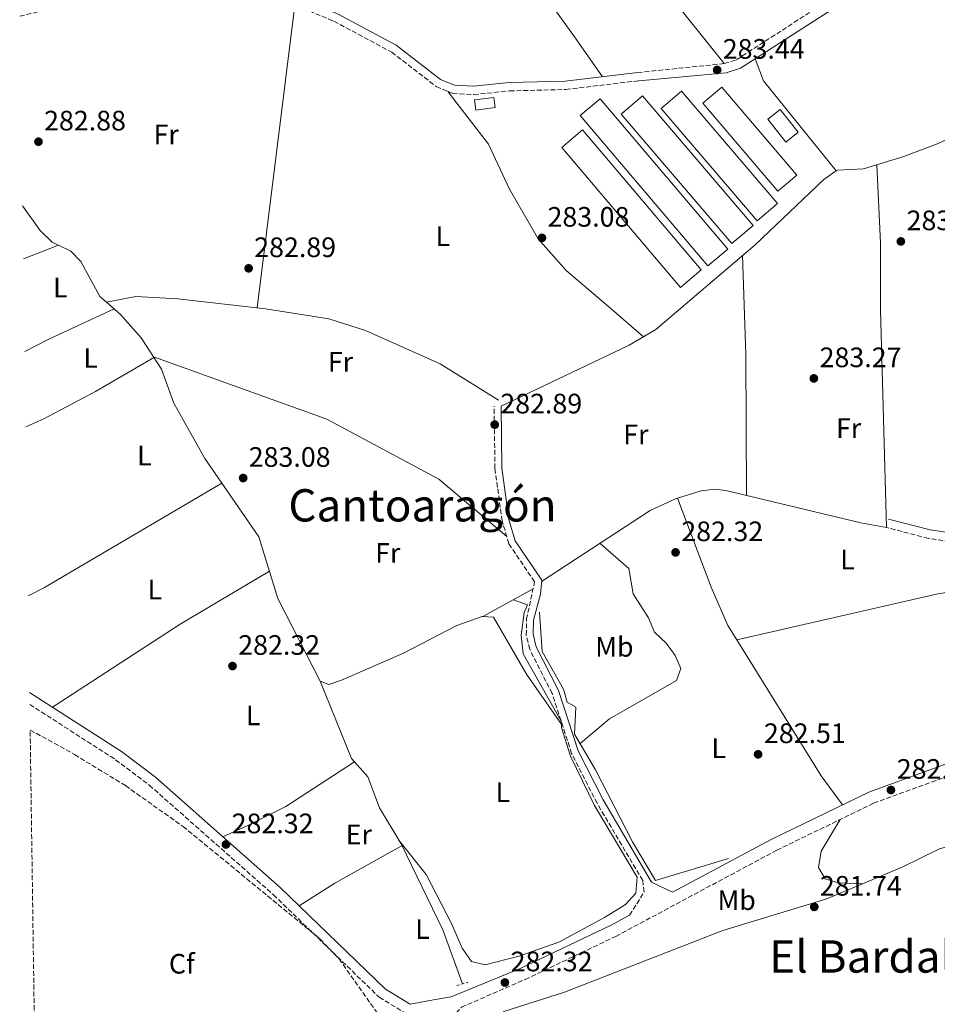
# Model space of a CAD drawing. Units: metres. Extents: x 601297 to 604774, y 4682900 to 4685263.
# Drawn here: x 601314 to 601640, y 4683689 to 4684040 of the extents above; entities that cross this region are included whole.
import ezdxf
from ezdxf.enums import TextEntityAlignment as Align

# ---------------------------------------------------------------- set-up
doc = ezdxf.new("R2010")
doc.units = ezdxf.units.M
doc.header["$MEASUREMENT"] = 0
doc.linetypes.add('DGN Style 2', pattern=[1.7399219301090239, 1.043953158065414, -0.6959687720436097])
doc.linetypes.add('DGN Style 3', pattern=[2.435890702152634, 1.739921930109024, -0.6959687720436097])
for name, color, linetype, lineweight in [('Acequia sin especificar', 4, 'Continuous', 0), ('Balsa-alberca', 142, 'Continuous', 0), ('Camino', 7, 'DGN Style 3', 0), ('Caseta-cabaña', 1, 'Continuous', 0), ('Cota de punto acotado terreno', 7, 'Continuous', 0), ('Edificio', 1, 'Continuous', 13), ('Etiqueta de uso rústico', 92, 'Continuous', 0), ('Etiqueta de zona arbolada', 92, 'Continuous', 0), ('Invernadero', 7, 'Continuous', 0), ('Línea  de muro-pared o tapia', 1, 'Continuous', 13), ('Línea de cambio de uso (parcela vista)', 92, 'Continuous', 0), ('Margen derecho', 7, 'Continuous', 0), ('Pontón-alcantarilla (pasos de agua)', 1, 'DGN Style 2', 0), ('Punto acotado terreno (símbolo)', 7, 'Continuous', 0), ('Texto de Área (paraje) menor', 7, 'Continuous', 0), ('Zona arbolada', 92, 'DGN Style 3', 0)]:
    doc.layers.add(name, color=color, linetype=linetype, lineweight=lineweight)
doc.styles.add('Style-Arial', font='arial.ttf')

# ---------------------------------------------------------------- blocks, each defined once
blk = doc.blocks.new('5PATER')
at = {"layer": 'Balsa-alberca', "linetype": 'Continuous', "lineweight": 0}
h = blk.add_hatch(color=51, dxfattribs=at)
edge = h.paths.add_edge_path()
edge.add_ellipse((0, 0), major_axis=(-0.1095731443231308, -0.1110710700762829), ratio=0.9994222409660317, start_angle=0, end_angle=360)

msp = doc.modelspace()

# ---------------------------------------------------------------- linework, layer by layer
at = {"layer": 'Acequia sin especificar', "color": 4, "linetype": 'Continuous', "lineweight": 0, "extrusion": (-0.02080430040906593, -0.02209938131587543, 0.9995392930895439), "elevation": -115745.4719412757, "flags": 128}
msp.add_lwpolyline([(-2772646.630035544, 3821128.822609725), (-2772639.113302135, 3821125.198383068), (-2772598.244349002, 3821119.597305506)], dxfattribs=at)
at = {"layer": 'Acequia sin especificar', "color": 4, "linetype": 'Continuous', "lineweight": 0, "extrusion": (-0.04790890908659214, -0.01848243058142388, 0.9986806978158412), "elevation": -115096.3922297505, "flags": 128}
msp.add_lwpolyline([(-4153607.23455259, 2243963.441079125), (-4153607.23455259, 2243950.003988666)], dxfattribs=at)
at = {"layer": 'Acequia sin especificar', "color": 4, "linetype": 'Continuous', "lineweight": 0}
for points in [[(601449, 4684160.529999999, 284.1999999999971), (601474.7300000006, 4684133.939999999, 283.8300000000018), (601491.4199999999, 4684115.310000001, 283.9499999999971), (601564.4900000002, 4684024.26, 284.0299999999988)], [(601604.3600000005, 4683986.029999999, 283.8099999999977), (601604.7999999998, 4683986.34, 283.8099999999977), (601614.04, 4683986.82, 283.4799999999959), (601628.3799999999, 4683991.180000001, 283.5800000000018), (601640.0199999996, 4683995.550000001, 283.6499999999942), (601671.54, 4684009.710000001, 283.4799999999959), (601682.1200000001, 4684013.49, 283.4799999999959)], [(601604.3600000005, 4683986.029999999, 283.8099999999977), (601599.9500000002, 4683982.949999999, 283.8099999999977), (601575.4500000002, 4683959.67, 283.320000000007), (601540.1699999999, 4683929.539999999, 283.4799999999959), (601530.6399999997, 4683923.939999999, 283.4199999999983), (601485.0199999996, 4683902.26, 283.2100000000065)], [(601314.5999999996, 4683973.59, 283.9499999999971), (601320.9100000003, 4683964.869999999, 283.9100000000035), (601325.1799999997, 4683960.680000001, 283.8300000000018), (601327.4000000004, 4683959.59, 283.8800000000047)], [(601327.4000000004, 4683959.59, 283.8800000000047), (601331.8300000001, 4683957.41, 283.9900000000052), (601335.3099999996, 4683953.800000001, 283.8399999999965), (601342.0899999999, 4683941.289999999, 283.8300000000018), (601344.4600000001, 4683939.26, 283.8300000000018)], [(601344.4600000001, 4683939.26, 283.8300000000018), (601354.8799999999, 4683941.350000001, 283.4900000000052), (601369.8700000001, 4683940.480000001, 283.2700000000041), (601401.0899999999, 4683936.92, 283.7299999999959), (601423.6299999999, 4683933.300000001, 283.75), (601436.7000000002, 4683929.24, 283.6600000000035), (601463.2699999996, 4683917.310000001, 283.429999999993), (601484.1100000005, 4683904.4, 283.3300000000018)], [(601344.4600000001, 4683939.26, 283.8300000000018), (601349.4900000002, 4683934.949999999, 283.8300000000018), (601356.79, 4683926.560000001, 283.8999999999942), (601364.0199999996, 4683915.4, 283.8300000000018), (601368.5099999999, 4683903.34, 283.8300000000018), (601379.5, 4683883.640000001, 283.6600000000035), (601398.7199999997, 4683855.66, 283.5), (601405.5499999998, 4683833.730000001, 283.3300000000018), (601420.54, 4683804.24, 283.3300000000018)], [(601420.54, 4683804.24, 283.3300000000018), (601423.6399999997, 4683803.07, 283.5), (601428.2100000001, 4683804.640000001, 283.429999999993), (601450.2000000002, 4683814.289999999, 282.9700000000012), (601469.2800000003, 4683824.09, 283.1699999999983), (601478.2300000006, 4683827.300000001, 283.1699999999983), (601482.3600000005, 4683827.060000001, 283.1699999999983), (601494.0300000003, 4683806.74, 283.3800000000047), (601506.4299999997, 4683789.08, 282.8399999999965)], [(601420.54, 4683804.24, 283.3300000000018), (601431.7199999997, 4683776.75, 283.1699999999983), (601437.5599999996, 4683770.210000001, 283.1699999999983), (601441.6900000004, 4683759.210000001, 283), (601449.3700000001, 4683746.32, 282.6999999999971), (601464.2599999999, 4683715.66, 282.2599999999948), (601471.2400000002, 4683696.480000001, 281.8500000000058)]]:
    msp.add_polyline3d(points, dxfattribs=at)
at = {"layer": 'Camino', "color": 7, "linetype": 'DGN Style 3', "lineweight": 0}
for points in [[(601533.6900000004, 4684021.080000003, 282.5800000000019), (601564.489999999, 4684024.260000003, 283.9900000000052), (601568.8299999975, 4684025.649999999, 284.0599999999977), (601616.4699999981, 4684056.38, 284.3600000000006), (601666.7799999998, 4684101.399999999, 284.4400000000024), (601707.1499999972, 4684129.440000001, 284.3899999999995), (601722.5299999998, 4684142.27, 284.520000000004), (601726.1999999998, 4684144.649999999, 284.5500000000029), (601741.3099999975, 4684150.610000002, 284.3300000000019)], [(601313.6299999979, 4684041.149999999, 283.6199999999954), (601360.4799999995, 4684052.090000001, 283.1999999999971), (601375.4200000018, 4684053.300000003, 282.7799999999989), (601385.5300000014, 4684052.800000002, 282.9400000000023), (601403.2199999985, 4684048.530000002, 283.1399999999995), (601425.4999999988, 4684039.340000002, 283.3999999999941), (601446.0899999992, 4684028.330000003, 283.1999999999971), (601461.8999999987, 4684016.080000003, 282.9900000000053), (601467.7800000017, 4684013.640000002, 282.9900000000053), (601475.2600000005, 4684013.210000002, 282.9900000000053), (601488.019999999, 4684014.56, 282.9900000000053), (601508.0199999993, 4684015.050000002, 282.8099999999978), (601534.0399999992, 4684018.149999999, 282.5800000000019)], [(601530.730000001, 4683720.910000001, 283.5099999999949), (601535.9200000011, 4683729.180000001, 283.6999999999973), (601535.4400000006, 4683733.31, 283.5399999999935), (601519.1799999997, 4683760.789999999, 283.6999999999973), (601510.1400000006, 4683778.540000001, 283.8300000000018), (601503.16, 4683799.969999999, 283.5399999999935), (601495.1900000017, 4683815.640000002, 282.9100000000034), (601493.9800000002, 4683820.710000002, 282.8800000000048), (601494.0799999986, 4683826.320000002, 282.9799999999959), (601496.9200000018, 4683839.649999999, 283.2100000000065), (601487.7899999988, 4683853.239999998, 283.320000000007), (601485.3799999993, 4683861.38, 283.3699999999955), (601482.82, 4683880.04, 283.3699999999955), (601482.5300000015, 4683902.230000001, 283.2100000000065)], [(601718.9600000001, 4683878.940000002, 283.2799999999989), (601703.6499999991, 4683872.4, 283.2200000000012), (601673.1499999978, 4683856.340000001, 283.1100000000006), (601667.9699999989, 4683854.399999999, 283.1100000000006), (601660.0599999987, 4683853.190000001, 283.1100000000006), (601649.6099999992, 4683853.360000002, 283.1100000000006), (601637.1999999994, 4683855.110000002, 283.229999999996), (601622.2100000003, 4683859.070000002, 283.2799999999989)], [(601457.3199999988, 4683673.690000002, 281.3999999999942), (601470.920000002, 4683688.190000002, 281.8999999999943), (601493.6099999992, 4683698.04, 282.9100000000034), (601525.8799999985, 4683713.399999999, 283.5599999999978), (601583.1900000008, 4683744.070000002, 283.4400000000024), (601617.6700000007, 4683760.800000002, 283.1000000000058), (601647.8900000004, 4683771.830000003, 282.570000000007), (601678.260000002, 4683782.030000002, 282.7200000000013), (601703.1599999996, 4683793.95, 283.0500000000029), (601738.2499999999, 4683806.190000002, 283.2799999999989), (601769.569999999, 4683818.960000002, 283.3899999999995)], [(601317.1700000007, 4683796.000000002, 282.5800000000019), (601347.7399999991, 4683776.300000001, 282.3099999999977), (601359.7199999974, 4683767.260000002, 282.4900000000052), (601403.9499999994, 4683728.190000003, 282.5099999999949), (601441.620000001, 4683691.699999999, 282.7200000000013), (601450.3599999984, 4683686.420000002, 282.2799999999988), (601453.0599999985, 4683683.550000002, 282.1000000000058), (601456.7100000008, 4683676.910000001, 281.7799999999989)]]:
    msp.add_polyline3d(points, dxfattribs=at)
at = {"layer": 'Caseta-cabaña', "color": 1, "linetype": 'Continuous', "lineweight": 0}
msp.add_polyline3d([(601482.9100000003, 4684008.630000001, 285.4799999999959), (601475.9699999997, 4684007.710000001, 285.3099999999977), (601475.4900000002, 4684011.300000001, 285.4799999999959), (601482.4400000004, 4684012.220000001, 285.6399999999995)], close=True, dxfattribs=at)
msp.add_polyline3d([(601475.9699999997, 4684007.710000001, 285.3099999999977), (601475.4900000002, 4684011.300000001, 285.4799999999959), (601482.4400000004, 4684012.220000001, 285.6399999999995), (601482.9100000003, 4684008.630000001, 285.4799999999959), (601475.9699999997, 4684007.710000001, 285.3099999999977)], dxfattribs=at)
at = {"layer": 'Edificio', "color": 1, "linetype": 'Continuous', "lineweight": 13, "extrusion": (-0.01624251337304618, -0.07313724103554153, 0.9971896132296182), "elevation": -352061.1654024408, "flags": 128}
msp.add_lwpolyline([(-428211.5442958227, 4689824.50216532), (-428215.0862697378, 4689820.097415522), (-428223.1725698888, 4689826.637801586), (-428219.6305959739, 4689831.042551384), (-428211.5442958227, 4689824.50216532)], close=True, dxfattribs=at)
at = {"layer": 'Edificio', "color": 51, "linetype": 'Continuous', "lineweight": 13, "extrusion": (-0.01624251337304618, -0.07313724103554153, 0.9971896132296182), "elevation": -352061.1654024407, "flags": 128}
msp.add_lwpolyline([(-428219.6305959739, 4689831.042551384), (-428223.1725698888, 4689826.637801586), (-428215.0862697378, 4689820.097415522), (-428211.5442958227, 4689824.50216532), (-428219.6305959739, 4689831.042551384)], dxfattribs=at)
at = {"layer": 'Invernadero', "color": 7, "linetype": 'Continuous', "lineweight": 0, "extrusion": (-0.01356214063748392, -0.01159661300832395, 0.999840780778652), "elevation": -62192.38255804378, "flags": 128}
msp.add_lwpolyline([(601531.9357552242, 4683568.106072854), (601524.7041145377, 4683561.915655018), (601490.4872621767, 4683601.938346264), (601497.7289019431, 4683608.128762526), (601531.9357552242, 4683568.106072854)], close=True, dxfattribs=at)
at = {"layer": 'Invernadero', "color": 7, "linetype": 'Continuous', "lineweight": 0, "extrusion": (-0.01356214063748392, -0.01159661300832395, 0.999840780778652), "elevation": -62192.38258516807, "flags": 128}
msp.add_lwpolyline([(601524.7041145377, 4683561.915655018), (601490.4872621767, 4683601.938346264), (601497.7289019431, 4683608.128762526), (601531.9357552242, 4683568.106072854), (601524.7041145377, 4683561.915655018)], dxfattribs=at)
at = {"layer": 'Invernadero', "color": 7, "linetype": 'Continuous', "lineweight": 0, "elevation": 284.4900000000052, "flags": 128}
msp.add_lwpolyline([(601565.7400000002, 4683958.199999999), (601558.6699999999, 4683952.189999999), (601513.2199999997, 4684005.76), (601520.2999999998, 4684011.76), (601565.7400000002, 4683958.199999999)], close=True, dxfattribs=at)
msp.add_lwpolyline([(601558.6699999999, 4683952.189999999), (601513.2199999997, 4684005.76), (601520.2999999998, 4684011.76), (601565.7400000002, 4683958.199999999), (601558.6699999999, 4683952.189999999)], dxfattribs=at)
at = {"layer": 'Invernadero', "color": 7, "linetype": 'Continuous', "lineweight": 0, "extrusion": (0.01485120989124353, 0.009014687229046933, 0.9998490771006037), "elevation": 51442.88803711604, "flags": 128}
msp.add_lwpolyline([(601504.1769404841, 4683693.19146031), (601496.6453947094, 4683686.741288354), (601457.2072199074, 4683732.863162428), (601464.7389141993, 4683739.313424523), (601504.1769404841, 4683693.19146031)], close=True, dxfattribs=at)
at = {"layer": 'Invernadero', "color": 7, "linetype": 'Continuous', "lineweight": 0, "extrusion": (-0.01414556825935384, -0.008791828597498585, 0.999861293704548), "elevation": -49405.23323205989, "flags": 128}
msp.add_lwpolyline([(601500.1043362299, 4683697.437333139), (601492.7026718444, 4683691.157001733), (601450.424639057, 4683740.98892768), (601457.8261619824, 4683747.27917079), (601500.1043362299, 4683697.437333139)], close=True, dxfattribs=at)
at = {"layer": 'Invernadero', "color": 7, "linetype": 'Continuous', "lineweight": 0}
msp.add_polyline3d([(601590.3399999999, 4683984.529999999, 284.9799999999959), (601583.5999999996, 4683978.779999999, 285.1499999999942), (601556.8300000001, 4684010.140000001, 285.3099999999977), (601563.5800000001, 4684015.9, 285.1499999999942)], close=True, dxfattribs=at)
for points in [[(601583.5999999996, 4683978.779999999, 285.1499999999942), (601556.8300000001, 4684010.140000001, 285.3099999999977), (601563.5800000001, 4684015.9, 285.1499999999942), (601590.3399999999, 4683984.529999999, 284.9799999999959), (601583.5999999996, 4683978.779999999, 285.1499999999942)], [(601567.2199999997, 4683960.17, 284.4900000000052), (601527.7800000003, 4684006.289999999, 284.6600000000035), (601535.3099999996, 4684012.74, 284.4900000000052), (601574.75, 4683966.619999999, 284.3300000000018), (601567.2199999997, 4683960.17, 284.4900000000052)], [(601548.8700000001, 4683944.5, 284.4900000000052), (601506.5899999999, 4683994.33, 284.3300000000018), (601513.9900000002, 4684000.619999999, 284.4900000000052), (601556.2699999996, 4683950.779999999, 284.6600000000035), (601548.8700000001, 4683944.5, 284.4900000000052)]]:
    msp.add_polyline3d(points, dxfattribs=at)
at = {"layer": 'Línea  de muro-pared o tapia', "color": 1, "linetype": 'Continuous', "lineweight": 13}
for points in [[(601489.4100000003, 4683833.300000001, 284.6199999999953), (601494.4500000002, 4683831.480000001, 284.6199999999953), (601493.2100000001, 4683828.730000001, 284.4499999999971), (601492.1100000005, 4683820.689999999, 284.6199999999953), (601492.8799999999, 4683814.08, 284.6199999999953), (601506.3899999997, 4683790.08, 284.7799999999988), (601506.4800000006, 4683787.77, 284.6199999999953), (601509.7599999999, 4683777.619999999, 284.6199999999953), (601518.2199999997, 4683760.039999999, 284.6199999999953), (601533.4900000002, 4683734.5, 284.2899999999936), (601532.9699999997, 4683728.75, 284.6199999999953), (601529.3700000001, 4683724.76, 285.1100000000006), (601521.8099999996, 4683720.07, 284.7799999999988)], [(601565.9900000002, 4683741.140000001, 284.2899999999936), (601540.04, 4683733.289999999, 284.4499999999971), (601531.7699999996, 4683747.07, 284.4499999999971), (601518.6500000004, 4683772.699999999, 284.6199999999953), (601511.1699999999, 4683785.470000001, 284.6199999999953), (601511.6600000003, 4683795, 284.1199999999953), (601508.5899999999, 4683796.76, 284.4499999999971), (601507.2699999996, 4683801.41, 284.1199999999953), (601499.6500000004, 4683814.84, 284.2899999999936), (601498.6500000004, 4683828.869999999, 283.9600000000065)]]:
    msp.add_polyline3d(points, dxfattribs=at)
at = {"layer": 'Línea de cambio de uso (parcela vista)', "color": 92, "linetype": 'Continuous', "lineweight": 0, "extrusion": (0.0005001801895604631, 0.004018586291982796, 0.9999918003583789), "elevation": 19407.29115995877, "flags": 128}
msp.add_lwpolyline([(601397.9728775525, 4683897.080489256), (601411.3930959549, 4684004.901359863)], dxfattribs=at)
at = {"layer": 'Línea de cambio de uso (parcela vista)', "color": 92, "linetype": 'Continuous', "lineweight": 0, "extrusion": (0.6544535748322439, 0.008265083176386268, 0.7560570129225599), "elevation": 432627.7842651491, "flags": 128}
msp.add_lwpolyline([(4675900.314138876, -499320.6767282734), (4675950.474053988, -499321.1045319934), (4675985.745764666, -499320.1725310319)], dxfattribs=at)
at = {"layer": 'Línea de cambio de uso (parcela vista)', "color": 92, "linetype": 'Continuous', "lineweight": 0, "extrusion": (0.02995331280685652, -0.06759366995170403, 0.9972632023865889), "elevation": -298309.4084410358, "flags": 128}
msp.add_lwpolyline([(2447437.774710267, 4027647.352570267), (2447412.153891603, 4027646.946798093), (2447402.486348637, 4027646.405768525)], dxfattribs=at)
at = {"layer": 'Línea de cambio de uso (parcela vista)', "color": 92, "linetype": 'Continuous', "lineweight": 0, "extrusion": (0.07538318563629459, -0.1384454336628369, 0.9874969555503618), "elevation": -602846.7603835793, "flags": 128}
msp.add_lwpolyline([(2767934.8517378, 3778227.369719422), (2767941.376284763, 3778227.115973619), (2768014.565407634, 3778229.65343165)], dxfattribs=at)
at = {"layer": 'Línea de cambio de uso (parcela vista)', "color": 92, "linetype": 'Continuous', "lineweight": 0, "extrusion": (-0.009459282448755008, 0.02079776411549361, 0.9997389534190168), "elevation": 92006.75835632047, "flags": 128}
msp.add_lwpolyline([(-2486691.948760219, -4013484.08891451), (-2486737.592831079, -4013491.091756461), (-2486747.61846904, -4013491.178816902), (-2486748.315235321, -4013491.091756461)], dxfattribs=at)
at = {"layer": 'Línea de cambio de uso (parcela vista)', "color": 92, "linetype": 'Continuous', "lineweight": 0, "extrusion": (-0.3306084219974679, 0.5124256719352419, 0.7925389593238051), "elevation": 2201517.526252804, "flags": 128}
msp.add_lwpolyline([(-3044558.54441729, -2860683.820083388), (-3044612.776895926, -2860684.148048327), (-3044649.703574916, -2860682.377037657)], dxfattribs=at)
at = {"layer": 'Línea de cambio de uso (parcela vista)', "color": 92, "linetype": 'Continuous', "lineweight": 0, "extrusion": (0.0004281294700406475, 0.000236679734998263, 0.999999880343923), "elevation": 1649.247636970866, "flags": 128}
msp.add_lwpolyline([(601478.3236426151, 4683827.020844173), (601496.2136452565, 4683836.910844451)], dxfattribs=at)
at = {"layer": 'Línea de cambio de uso (parcela vista)', "color": 92, "linetype": 'Continuous', "lineweight": 0, "extrusion": (-0.07016090043887965, 0.3153499941640438, 0.946378269631305), "elevation": 1435103.550279403, "flags": 128}
msp.add_lwpolyline([(-1604510.002623702, -4203135.776760497), (-1604495.378390648, -4203136.432674527), (-1604422.417352457, -4203136.061227224)], dxfattribs=at)
at = {"layer": 'Línea de cambio de uso (parcela vista)', "color": 92, "linetype": 'Continuous', "lineweight": 0, "elevation": 283.0299999999988, "flags": 128}
msp.add_lwpolyline([(601568.9167, 4683819.0615), (601568.9100000003, 4683819.060000001)], dxfattribs=at)
at = {"layer": 'Línea de cambio de uso (parcela vista)', "color": 92, "linetype": 'Continuous', "lineweight": 0, "extrusion": (-0.4032273624346349, -0.2403856723026646, 0.8829622997249678), "elevation": -1368243.021643144, "flags": 128}
msp.add_lwpolyline([(-3715109.408878334, 2574086.120497642), (-3715052.335645881, 2574087.317871806), (-3715039.60159154, 2574088.595979792)], dxfattribs=at)
at = {"layer": 'Línea de cambio de uso (parcela vista)', "color": 92, "linetype": 'Continuous', "lineweight": 0, "extrusion": (0.08766757463066355, -0.1569254891320503, 0.9837117399009955), "elevation": -681993.3534187863, "flags": 128}
msp.add_lwpolyline([(2809339.688197548, 3733827.379068902), (2809354.66754017, 3733828.269178231), (2809382.441278132, 3733828.157914565)], dxfattribs=at)
at = {"layer": 'Línea de cambio de uso (parcela vista)', "color": 92, "linetype": 'Continuous', "lineweight": 0}
for points in [[(601460.2158000004, 4684095.7766, 283.7121000000043), (601500.1299999999, 4684049.210000001, 283.3600000000006), (601511.7699999996, 4684032.939999999, 283.6999999999971), (601521.0999999996, 4684019.58, 282.6900000000023)], [(601466.0999999996, 4684014.34, 282.9900000000052), (601480.5800000001, 4683995.609999999, 283.0200000000041), (601488, 4683979.59, 283.1100000000006), (601498.1799999997, 4683961.859999999, 282.8699999999953), (601508.1500000004, 4683950.600000001, 283.1600000000035), (601524.2300000006, 4683936.9, 282.9900000000052), (601535.7699999996, 4683926.949999999, 283.4799999999959)], [(601618.7599999999, 4683988.25, 283.5099999999948), (601620.1399999997, 4683960.430000001, 282.9700000000012), (601620.1600000003, 4683936.430000001, 283.3500000000058), (601622.2100000001, 4683859.07, 283.2799999999988)], [(601315.7400000002, 4683894.869999999, 284.1499999999942), (601322.2199999997, 4683897.730000001, 284.1699999999983), (601340.5199999996, 4683907.42, 283.6999999999971), (601361.6399999997, 4683919.689999999, 283.8600000000006), (601422.9900000002, 4683897.65, 283.5599999999977), (601462.7999999998, 4683876.199999999, 283.3600000000006), (601487.0300000003, 4683855.810000001, 283.3399999999965)], [(601547.8302999996, 4683869.4792, 283.0299999999988), (601556.2400000002, 4683872.100000001, 283.0299999999988), (601561.25, 4683872.65, 283.0299999999988), (601565.0700000003, 4683872.189999999, 283.0299999999988), (601613.0700000003, 4683860.699999999, 282.9199999999983), (601622.2100000001, 4683859.07, 283.2799999999988)], [(601547.8302999996, 4683869.4792, 283.0299999999988), (601559.8399999999, 4683837.83, 281.820000000007), (601565.8099999996, 4683824.060000001, 281.9700000000012), (601568.9167, 4683819.0615, 282.027900000001)], [(601520.2400000002, 4683853.380000001, 283.0299999999988), (601530.4900000002, 4683844.460000001, 282.6999999999971), (601532.0300000003, 4683835.449999999, 282.2100000000065), (601537.5300000003, 4683826.84, 282.2100000000065), (601539.5999999996, 4683821.76, 282.3699999999953), (601543.9400000004, 4683817.66, 282.5399999999936), (601546.9600000001, 4683813.41, 282.6199999999953), (601549.04, 4683808.800000001, 282.6999999999971), (601547.4400000004, 4683804.5, 282.8600000000006), (601523.5700000003, 4683790.83, 283.1900000000023), (601513.1900000004, 4683782.039999999, 283.1900000000023)], [(601432.8200000003, 4683775.51, 283.1699999999983), (601408.3300000001, 4683759.630000001, 283.1999999999971), (601394.8799999999, 4683752.92, 283.3699999999953), (601385.9400000004, 4683748.890000001, 282.5)], [(601605.7100000001, 4683755, 283.2200000000012), (601598.9699999997, 4683743.77, 282.7200000000012), (601598.0499999998, 4683737.970000001, 282.5599999999977), (601600.3899999997, 4683733.930000001, 282.3999999999942), (601605.2000000002, 4683732.480000001, 282.3999999999942), (601613.7598000001, 4683732.110400001, 282.1499999999942)], [(601613.7598000001, 4683732.110400001, 282.1496000000043), (601627.8499999996, 4683737.980000001, 282.1600000000035), (601641.3200000003, 4683744.689999999, 282.3099999999977), (601670.5201000003, 4683750.8597, 282.318299999999)], [(601448.4900000002, 4683747.800000001, 282.7299999999959), (601458.3799999999, 4683735.470000001, 283.7599999999948), (601467.4000000004, 4683718.01, 283.2200000000012), (601471.1100000005, 4683709.130000001, 283.2200000000012), (601474.5199999996, 4683704.430000001, 283.2200000000012), (601479.3899999997, 4683703.27, 283.2200000000012), (601491.3799999999, 4683706.33, 283.3899999999995), (601505.6100000005, 4683711.32, 283.4799999999959), (601521.8099999996, 4683720.07, 283.7200000000012)], [(601489.6974, 4683670.067600001, 281.340200000006), (601484.6600000003, 4683681.130000001, 281.429999999993), (601484.2300000006, 4683683.230000001, 281.5), (601485.9900000002, 4683686.630000001, 281.6699999999983), (601507.6299999999, 4683693.470000001, 282), (601564.0300000003, 4683715.439999999, 282.4900000000052), (601600.6500000004, 4683726.65, 282.1399999999995), (601613.7598000001, 4683732.110400001, 282.1496000000043)]]:
    msp.add_polyline3d(points, dxfattribs=at)
at = {"layer": 'Margen derecho', "color": 7, "linetype": 'Continuous', "lineweight": 0}
for points in [[(601718.6200000005, 4684072.63, 283.8699999999953), (601701.480000001, 4683989.460000001, 283.8699999999953), (601700.4499999983, 4683964.010000002, 283.7799999999988), (601701.9499999981, 4683941.070000002, 283.4700000000011), (601708.4799999993, 4683906.870000001, 283.1999999999971), (601714.1000000008, 4683887.449999999, 283.1199999999953), (601717.4200000024, 4683881.63, 283.2799999999989), (601702.3199999991, 4683875.190000002, 283.2200000000012), (601671.8899999994, 4683859.160000001, 283.1100000000006), (601667.1900000012, 4683857.4, 283.1100000000006), (601659.8500000007, 4683856.280000002, 283.1100000000006), (601649.8500000006, 4683856.440000001, 283.1100000000006), (601637.8099999975, 4683858.140000002, 283.229999999996), (601622.9999999994, 4683862.050000002, 283.2799999999989)], [(601313.5799999987, 4684044.190000001, 283.6100000000005), (601360.0199999991, 4684055.010000003, 283.1999999999971), (601375.3799999993, 4684056.260000002, 282.7799999999989), (601385.9499999994, 4684055.730000002, 282.9400000000023), (601404.1299999983, 4684051.34, 283.1399999999995), (601426.7600000015, 4684042.010000003, 283.3999999999941), (601447.6999999986, 4684030.81, 283.1999999999971), (601463.3899999994, 4684018.649999999, 282.9900000000053), (601468.440000001, 4684016.550000002, 282.9900000000053), (601475.1900000012, 4684016.170000002, 282.9900000000053), (601487.8299999967, 4684017.500000002, 282.9900000000053), (601507.8099999992, 4684017.989999998, 282.8099999999978), (601533.6900000004, 4684021.080000003, 282.5800000000019)], [(601534.0399999992, 4684018.149999999, 282.5800000000019), (601565.1799999997, 4684020.940000001, 283.9900000000052), (601570.2899999992, 4684022.580000003, 284.0599999999977), (601618.52, 4684053.690000001, 284.3600000000006)], [(601485.0199999993, 4683902.260000003, 283.2100000000065), (601485.300000001, 4683880.230000001, 283.3699999999955), (601487.8200000002, 4683861.899999999, 283.3699999999955), (601490.0700000009, 4683854.309999999, 283.320000000007), (601499.4699999975, 4683840.300000001, 283.2100000000065), (601499.0100000015, 4683835.31, 283.0399999999937), (601496.5599999975, 4683825.980000001, 282.9799999999959), (601496.469999998, 4683820.980000002, 282.8800000000048), (601497.5299999998, 4683816.510000002, 282.9100000000034), (601505.4600000001, 4683800.920000002, 283.5399999999935), (601512.4400000006, 4683779.500000002, 283.8300000000018), (601521.3599999989, 4683761.989999999, 283.6999999999973), (601538.5599999987, 4683732.699999999, 283.6999999999973), (601546.0300000008, 4683729.100000002, 283.520000000004), (601581.2199999993, 4683747.930000001, 283.4400000000024), (601615.9800000008, 4683764.800000001, 283.1000000000058), (601646.4499999986, 4683775.920000004, 282.570000000007)], [(601317.1099999981, 4683800.309999999, 282.6000000000059), (601349.7899999986, 4683779.24, 282.3099999999977), (601361.9899999984, 4683770.04, 282.4900000000052), (601406.3900000001, 4683730.830000003, 282.5099999999949), (601443.8299999972, 4683694.560000001, 282.7200000000013), (601452.6400000005, 4683689.230000001, 282.2799999999988), (601460.9400000019, 4683690.830000003, 282.1000000000058), (601467.1999999982, 4683691.890000002, 281.8899999999995), (601491.8199999988, 4683701.99, 282.9100000000034), (601523.9299999994, 4683717.27, 283.5599999999978), (601530.730000001, 4683720.910000001, 283.5099999999949)]]:
    msp.add_polyline3d(points, dxfattribs=at)
at = {"layer": 'Pontón-alcantarilla (pasos de agua)', "color": 1, "linetype": 'DGN Style 2', "lineweight": 0, "elevation": 282.6900000000023, "flags": 128}
msp.add_lwpolyline([(601469.2300000006, 4683695.869999999), (601473.2300000006, 4683697.09)], dxfattribs=at)
at = {"layer": 'Zona arbolada', "color": 92, "linetype": 'DGN Style 3', "lineweight": 0}
for points in [[(601319.0199999996, 4683667.67, 281.4400000000023), (601317.2999999998, 4683786.890000001, 282.3399999999965), (601333.1500000004, 4683778.130000001, 282.3399999999965), (601351.2199999997, 4683767.09, 282.3399999999965), (601371.75, 4683752.52, 282.3399999999965), (601420.4600000001, 4683712.539999999, 282.3399999999965), (601427.3099999996, 4683705.350000001, 282.25), (601445.0099999999, 4683680.27, 281.6100000000006)], [(601317.2999999998, 4683786.890000001, 282.3399999999965), (601333.1500000004, 4683778.130000001, 282.3399999999965), (601351.2199999997, 4683767.09, 282.3399999999965), (601371.75, 4683752.52, 282.3399999999965), (601420.4600000001, 4683712.539999999, 282.3399999999965), (601427.3099999996, 4683705.350000001, 282.25), (601445.0099999999, 4683680.27, 281.6100000000006), (601452.2800000003, 4683673.880000001, 281.5099999999948), (601453.0199999996, 4683673.42, 281.5099999999948), (601457.4299999997, 4683674.439999999, 281.8600000000006), (601463.2100000001, 4683677.810000001, 282.3399999999965), (601468.3200000003, 4683678.140000001, 282.3399999999965), (601473.0700000003, 4683676.42, 282.3399999999965), (601476.4699999997, 4683672.430000001, 282.3399999999965), (601478.6008000001, 4683668.351100001, 282.3399999999965)]]:
    msp.add_polyline3d(points, dxfattribs=at)

# ---------------------------------------------------------------- block references
at = {"layer": 'Punto acotado terreno (símbolo)', "color": 7, "linetype": 'Continuous', "lineweight": 0, "xscale": 10, "yscale": 10, "zscale": 10}
for p in [(601561.9600000011, 4684021.989999999, 283.4299999999935), (601320.2699999987, 4683996.45, 282.8800000000056), (601499.5599999992, 4683962.180000001, 283.0800000000018), (601627.3700000013, 4683960.920000004, 283.4700000000016), (601395.1099999992, 4683951.34, 282.8899999999999), (601596.3899999994, 4683912.130000001, 283.2799999999993), (601482.7399999973, 4683895.660000003, 282.8899999999999), (601393.1600000003, 4683876.640000001, 283.0800000000018), (601547.1399999994, 4683850.16, 282.320000000008), (601389.3599999981, 4683809.680000001, 282.320000000008), (601576.5299999999, 4683778.239999998, 282.5099999999948), (601623.8299999986, 4683765.520000001, 282.5099999999948), (601387.02, 4683746.120000001, 282.320000000008), (601596.5399999992, 4683723.890000001, 281.7400000000048), (601486.3700000016, 4683696.949999999, 282.320000000008)]:
    msp.add_blockref('5PATER', p, dxfattribs=at)

# ---------------------------------------------------------------- texts
at = {"layer": 'Cota de punto acotado terreno', "color": 7, "linetype": 'Continuous', "lineweight": 0, "style": 'Style-Arial'}
for s, p in [('283.44', (601563.9499999981, 4684025.989999998, 283.429999999993)), ('282.88', (601322.2600000004, 4684000.449999998, 282.8800000000047)), ('283.08', (601501.54, 4683966.179999999, 283.0800000000018)), ('283.47', (601629.4200000011, 4683964.920000004, 283.4700000000012)), ('282.89', (601397.0899999997, 4683955.340000001, 282.8899999999995)), ('283.27', (601598.4400000015, 4683916.13, 283.2799999999988)), ('282.89', (601484.7300000011, 4683899.66, 282.8899999999995)), ('283.08', (601395.1400000006, 4683880.640000001, 283.0800000000018)), ('282.32', (601549.1900000015, 4683854.16, 282.320000000007)), ('282.32', (601391.4099999999, 4683813.679999999, 282.320000000007)), ('282.51', (601578.6099999987, 4683782.239999999, 282.5099999999948)), ('282.51', (601625.91, 4683769.519999999, 282.5099999999948)), ('282.32', (601389.0699999998, 4683750.120000003, 282.320000000007)), ('281.74', (601598.5300000012, 4683727.890000001, 281.7400000000052)), ('282.32', (601488.4200000018, 4683700.95, 282.320000000007))]:
    msp.add_text(s, height=7.000000000000002, dxfattribs=at).set_placement(p)
at = {"layer": 'Etiqueta de uso rústico', "color": 92, "linetype": 'Continuous', "lineweight": 0, "style": 'Style-Arial'}
for s, p in [('Fr', (601365.7336852668, 4683998.990009999, 282.4400000000023)), ('L', (601464.2714203773, 4683962.810009997, 283.25)), ('L', (601328.0414203773, 4683944.460009999, 283.3500000000058)), ('L', (601338.831420381, 4683919.400009998, 283.6000000000058)), ('Fr', (601427.8036852656, 4683918.020009998, 283.5299999999988)), ('Fr', (601608.773685269, 4683894.400009998, 283.2799999999988)), ('Fr', (601533.0136852678, 4683892.130009999, 282.7299999999959)), ('L', (601357.9814203798, 4683884.67001, 283.8000000000029)), ('Fr', (601444.6436852653, 4683849.970009998, 283.75)), ('L', (601608.3814203782, 4683847.600009999, 282.3999999999942)), ('L', (601361.7214203815, 4683836.94001, 282.429999999993)), ('Mb', (601525.3602462416, 4683816.520009999, 282.7200000000012)), ('L', (601396.7114203788, 4683792.08001, 281.8500000000058)), ('L', (601562.501420379, 4683780.390009999, 282.6499999999942)), ('L', (601485.6614203779, 4683764.710010001, 283.6399999999995)), ('Er', (601434.345456607, 4683749.670010001, 282.3899999999995)), ('Mb', (601568.9002462407, 4683726.300010001, 282.9700000000012)), ('L', (601456.9914203817, 4683715.970009997, 283.0500000000029))]:
    msp.add_text(s, height=7.000000000000002, dxfattribs=at).set_placement(p, align=Align.MIDDLE_CENTER)
at = {"layer": 'Etiqueta de zona arbolada', "color": 92, "linetype": 'Continuous', "lineweight": 0, "style": 'Style-Arial'}
msp.add_text('Cf', height=7.000000000000002, dxfattribs=at).set_placement((601371.309496244, 4683703.630009997, 280), align=Align.MIDDLE_CENTER)
at = {"layer": 'Texto de Área (paraje) menor', "color": 7, "linetype": 'Continuous', "lineweight": 0, "style": 'Style-Arial'}
for s, p in [('Cantoaragón', (601457.0169968475, 4683866.92001, 283.5399999999936)), ('El Bardalillo', (601624.6133036755, 4683706.210010001, 281.6300000000047))]:
    msp.add_text(s, height=11.5, dxfattribs=at).set_placement(p, align=Align.MIDDLE_CENTER)

doc.saveas('drawing.dxf')
